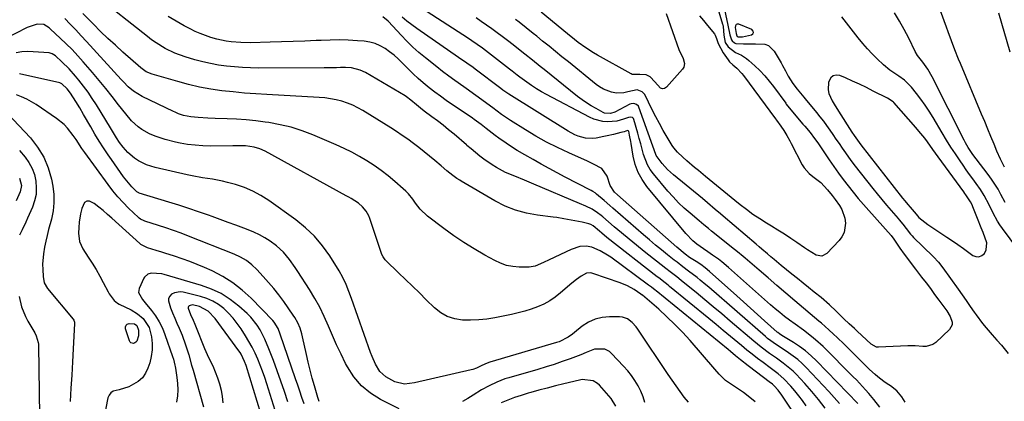
# Model space of a CAD drawing. Units: inches. Extents: x 1836073 to 1841400, y 436897 to 442248.
# Drawn here: x 1837950 to 1838400, y 438611 to 438786 of the extents above; entities that cross this region are included whole.
import ezdxf

# ---------------------------------------------------------------- set-up
doc = ezdxf.new("R2010")
doc.units = ezdxf.units.IN
doc.header["$MEASUREMENT"] = 0
for name, color, linetype in [('1', 7, 'Continuous'), ('7', 7, 'Continuous'), ('8', 7, 'Continuous')]:
    doc.layers.add(name, color=color, linetype=linetype)

msp = doc.modelspace()

# ---------------------------------------------------------------- linework, layer by layer
at = {"layer": '1', "color": 18}
for points in [[(1838280.7, 438777.76, 1994), (1838284.74, 438778.6, 1994), (1838285.42, 438779.16, 1994), (1838285.75, 438779.75, 1994), (1838285.53, 438780.4, 1994), (1838284.95, 438781.07, 1994), (1838279.05, 438783.51, 1994), (1838278.3, 438783.51, 1994), (1838277.73, 438783.31, 1994), (1838277.41, 438782.79, 1994), (1838277.28, 438782.05, 1994), (1838277.83, 438779.21, 1994), (1838278.09, 438778.23, 1994), (1838278.17, 438778.12, 1994), (1838278.65, 438777.77, 1994), (1838280.7, 438777.76, 1994)], [(1838319.82, 438753.51, 1994), (1838320.2, 438751.81, 1994), (1838321.68, 438748.49, 1994), (1838322.57, 438746.88, 1994), (1838324.49, 438743.72, 1994), (1838330.68, 438734.17, 1994), (1838331.66, 438732.67, 1994), (1838333.17, 438730.46, 1994), (1838334.77, 438728.31, 1994), (1838353.82, 438704.04, 1994), (1838354.79, 438702.83, 1994), (1838356.29, 438701.04, 1994), (1838357.29, 438699.85, 1994), (1838360.02, 438696.65, 1994), (1838361.31, 438695.15, 1994), (1838362.59, 438694.02, 1994), (1838365.31, 438691.97, 1994), (1838374.08, 438686.19, 1994), (1838376.62, 438684.49, 1994), (1838379.14, 438682.76, 1994), (1838381.63, 438680.99, 1994), (1838384.1, 438679.19, 1994), (1838385.92, 438677.84, 1994), (1838387.37, 438677.27, 1994), (1838388.75, 438677.15, 1994), (1838390.02, 438677.7, 1994), (1838391.22, 438678.69, 1994), (1838392, 438680.29, 1994), (1838392.34, 438683.63, 1994), (1838390.69, 438688.21, 1994), (1838389.8, 438690.35, 1994), (1838388.08, 438694.64, 1994), (1838385.98, 438700, 1994), (1838385.6, 438700.95, 1994), (1838384.95, 438702.33, 1994), (1838382.79, 438705.47, 1994), (1838382.3, 438706.14, 1994), (1838381.81, 438706.81, 1994), (1838370.14, 438722.87, 1994), (1838367.67, 438726.27, 1994), (1838365.2, 438729.68, 1994), (1838363.94, 438731.37, 1994), (1838361.32, 438734.65, 1994), (1838359.95, 438736.25, 1994), (1838349.81, 438747.68, 1994), (1838349.49, 438748, 1994), (1838346.87, 438749.76, 1994), (1838340.46, 438752.97, 1994), (1838337.3, 438754.52, 1994), (1838334.12, 438756.04, 1994), (1838330.92, 438757.5, 1994), (1838327.69, 438758.92, 1994), (1838325.14, 438760.02, 1994), (1838323.51, 438760.21, 1994), (1838322.1, 438759.94, 1994), (1838321.03, 438758.99, 1994), (1838320.05, 438757.02, 1994), (1838319.82, 438753.51, 1994)]]:
    msp.add_polyline3d(points, dxfattribs=at)
at = {"layer": '7', "color": 18}
for points in [[(1838318.41, 438608.03, 1988), (1838315.44, 438611.86, 1988), (1838312.32, 438615.57, 1988), (1838309.1, 438619.19, 1988), (1838305.13, 438623.47, 1988), (1838303.78, 438624.85, 1988), (1838302.36, 438626.16, 1988), (1838299.33, 438628.55, 1988), (1838296.17, 438630.79, 1988), (1838293, 438633.03, 1988), (1838289.14, 438635.88, 1988), (1838285.78, 438638.63, 1988), (1838275.07, 438647.79, 1988), (1838271.21, 438651.08, 1988), (1838267.33, 438654.34, 1988), (1838263.43, 438657.57, 1988), (1838259.51, 438660.79, 1988), (1838253.62, 438665.59, 1988), (1838252.63, 438666.39, 1988), (1838250.64, 438667.97, 1988), (1838247.61, 438670.3, 1988), (1838245.61, 438671.87, 1988), (1838235.72, 438679.66, 1988), (1838232.25, 438682.43, 1988), (1838228.82, 438685.22, 1988), (1838225.42, 438688.07, 1988), (1838222.04, 438690.94, 1988), (1838216.85, 438695.41, 1988), (1838216.07, 438696.05, 1988), (1838214.48, 438697.27, 1988), (1838211.94, 438698.89, 1988), (1838209.08, 438700.26, 1988), (1838206.18, 438701.53, 1988), (1838185.39, 438710.45, 1988), (1838181.05, 438712.25, 1988), (1838176.6, 438713.97, 1988), (1838172.35, 438715.77, 1988), (1838168.28, 438717.94, 1988), (1838166.31, 438719.17, 1988), (1838162.52, 438721.8, 1988), (1838160.69, 438723.21, 1988), (1838156.6, 438726.51, 1988), (1838156.06, 438726.96, 1988), (1838155.26, 438727.64, 1988), (1838154.73, 438728.09, 1988), (1838154.47, 438728.32, 1988), (1838148.83, 438733.19, 1988), (1838146.36, 438735.27, 1988), (1838143.85, 438737.31, 1988), (1838141.3, 438739.29, 1988), (1838138.71, 438741.23, 1988), (1838135.15, 438743.83, 1988), (1838133.52, 438745.07, 1988), (1838131.65, 438746.62, 1988), (1838129.14, 438748.82, 1988), (1838127.17, 438750.34, 1988), (1838126.46, 438750.78, 1988), (1838108.41, 438761.38, 1988), (1838105.96, 438762.55, 1988), (1838102, 438763.5, 1988), (1838099.28, 438763.71, 1988), (1838096.93, 438763.67, 1988), (1838095.07, 438763.62, 1988), (1838091.35, 438763.55, 1988), (1838089.49, 438763.54, 1988), (1838059.56, 438763.47, 1988), (1838055.88, 438763.53, 1988), (1838052.19, 438763.67, 1988), (1838048.52, 438763.95, 1988), (1838044.85, 438764.32, 1988), (1838041.2, 438764.85, 1988), (1838037.58, 438765.5, 1988), (1838034, 438766.34, 1988), (1838030.44, 438767.3, 1988), (1838025.92, 438768.65, 1988), (1838021.3, 438770.3, 1988), (1838016.87, 438772.44, 1988), (1838012.67, 438774.99, 1988), (1838010.66, 438776.4, 1988), (1838008.69, 438777.89, 1988), (1837985.17, 438796.67, 1988)], [(1838271.81, 438793.2, 1996), (1838274.05, 438783.05, 1996), (1838274.92, 438778.7, 1996), (1838275.63, 438776.35, 1996), (1838275.92, 438775.97, 1996), (1838277.05, 438775.03, 1996), (1838277.62, 438774.74, 1996), (1838281.18, 438774.51, 1996), (1838283, 438774.52, 1996), (1838286.64, 438774.57, 1996), (1838290.83, 438774.35, 1996), (1838292.53, 438773.74, 1996), (1838295.16, 438771.16, 1996), (1838298.31, 438765.78, 1996), (1838298.99, 438764.6, 1996), (1838300.29, 438762.2, 1996), (1838301.58, 438759.76, 1996), (1838303.71, 438756.41, 1996), (1838305.65, 438753.77, 1996), (1838308.71, 438750.17, 1996), (1838309.31, 438749.44, 1996), (1838314.52, 438743.13, 1996), (1838316.09, 438741.17, 1996), (1838317.63, 438739.19, 1996), (1838319.11, 438737.17, 1996), (1838320.56, 438735.12, 1996), (1838321.98, 438733.05, 1996), (1838323.4, 438730.97, 1996), (1838324.82, 438728.9, 1996), (1838326.23, 438726.82, 1996), (1838327.7, 438724.71, 1996), (1838329.17, 438722.65, 1996), (1838330.69, 438720.63, 1996), (1838332.23, 438718.62, 1996), (1838340.23, 438708.45, 1996), (1838342.27, 438705.89, 1996), (1838344.34, 438703.35, 1996), (1838346.44, 438700.84, 1996), (1838348.58, 438698.36, 1996), (1838351.76, 438694.7, 1996), (1838352.31, 438694.06, 1996), (1838353.93, 438692.08, 1996), (1838355.5, 438690.06, 1996), (1838357.49, 438687.54, 1996), (1838358.18, 438686.79, 1996), (1838358.88, 438686.06, 1996), (1838363.16, 438681.83, 1996), (1838364.36, 438680.66, 1996), (1838366.75, 438678.33, 1996), (1838367.96, 438677.17, 1996), (1838370.25, 438674.76, 1996), (1838372.3, 438672.13, 1996), (1838379.17, 438662.41, 1996), (1838381.03, 438659.76, 1996), (1838382.89, 438657.12, 1996), (1838384.74, 438654.47, 1996), (1838386.6, 438651.82, 1996), (1838387.46, 438650.58, 1996), (1838390.41, 438646.61, 1996), (1838391.97, 438644.69, 1996), (1838394.72, 438641.51, 1996), (1838396.86, 438639.11, 1996), (1838399.01, 438636.72, 1996), (1838402.06, 438633, 1996)], [(1838309.76, 438609.09, 1986), (1838308.1, 438611.4, 1986), (1838306.39, 438613.67, 1986), (1838304.58, 438615.87, 1986), (1838302.7, 438618.02, 1986), (1838299.63, 438621.35, 1986), (1838297, 438623.65, 1986), (1838293.25, 438626.46, 1986), (1838290.1, 438628.8, 1986), (1838287.6, 438630.69, 1986), (1838285.12, 438632.6, 1986), (1838282.68, 438634.56, 1986), (1838280.26, 438636.55, 1986), (1838278.49, 438638.03, 1986), (1838275.2, 438640.78, 1986), (1838271.9, 438643.51, 1986), (1838268.6, 438646.24, 1986), (1838265.28, 438648.96, 1986), (1838247.37, 438663.58, 1986), (1838246.67, 438664.15, 1986), (1838245.26, 438665.28, 1986), (1838242.42, 438667.5, 1986), (1838241.71, 438668.06, 1986), (1838218.68, 438686.07, 1986), (1838216.39, 438687.91, 1986), (1838215.26, 438688.84, 1986), (1838212.37, 438691.28, 1986), (1838211.33, 438691.97, 1986), (1838210.46, 438692.31, 1986), (1838207.38, 438692.98, 1986), (1838204.07, 438693.66, 1986), (1838202.41, 438693.97, 1986), (1838199.09, 438694.57, 1986), (1838195.75, 438695.07, 1986), (1838194.08, 438695.29, 1986), (1838187.01, 438696.15, 1986), (1838181.9, 438697.09, 1986), (1838176.93, 438698.44, 1986), (1838172.16, 438700.38, 1986), (1838167.53, 438702.73, 1986), (1838152.09, 438711.78, 1986), (1838151.44, 438712.17, 1986), (1838150.18, 438713.02, 1986), (1838148.35, 438714.38, 1986), (1838145.62, 438716.5, 1986), (1838142.96, 438718.7, 1986), (1838140, 438721.25, 1986), (1838137.63, 438723.24, 1986), (1838135.23, 438725.21, 1986), (1838132.79, 438727.12, 1986), (1838130.32, 438729, 1986), (1838127.73, 438730.89, 1986), (1838125.17, 438732.69, 1986), (1838122.56, 438734.42, 1986), (1838119.92, 438736.11, 1986), (1838107.21, 438744.03, 1986), (1838104.91, 438745.33, 1986), (1838102.55, 438746.49, 1986), (1838100.11, 438747.45, 1986), (1838097.6, 438748.28, 1986), (1838095.04, 438748.91, 1986), (1838092.45, 438749.43, 1986), (1838089.84, 438749.78, 1986), (1838087.21, 438750.01, 1986), (1838063.35, 438751.3, 1986), (1838058.19, 438751.63, 1986), (1838053.04, 438752.03, 1986), (1838047.9, 438752.53, 1986), (1838042.76, 438753.1, 1986), (1838037.65, 438753.85, 1986), (1838032.57, 438754.77, 1986), (1838027.55, 438755.93, 1986), (1838022.56, 438757.25, 1986), (1838010.95, 438760.64, 1986), (1838008.17, 438761.8, 1986), (1838006.3, 438763.06, 1986), (1838005.72, 438763.54, 1986), (1837997.54, 438770.76, 1986), (1837994.09, 438773.87, 1986), (1837990.69, 438777.02, 1986), (1837987.34, 438780.23, 1986), (1837984.04, 438783.5, 1986), (1837979.16, 438788.41, 1986)], [(1838355.05, 438610.77, 1996), (1838353.44, 438613.15, 1996), (1838351.15, 438615.89, 1996), (1838348.34, 438618.11, 1996), (1838346.74, 438619.16, 1996), (1838345.32, 438620.14, 1996), (1838342.57, 438622.22, 1996), (1838341.24, 438623.32, 1996), (1838338.68, 438625.63, 1996), (1838337.44, 438626.83, 1996), (1838328.67, 438635.69, 1996), (1838327.1, 438637.25, 1996), (1838323.91, 438640.34, 1996), (1838322.29, 438641.86, 1996), (1838320.15, 438643.85, 1996), (1838316.73, 438646.83, 1996), (1838316.15, 438647.32, 1996), (1838315.57, 438647.81, 1996), (1838304.64, 438657.01, 1996), (1838300.52, 438660.49, 1996), (1838296.42, 438663.98, 1996), (1838292.34, 438667.5, 1996), (1838288.27, 438671.03, 1996), (1838281.86, 438676.61, 1996), (1838281, 438677.35, 1996), (1838278.36, 438679.5, 1996), (1838275.68, 438681.6, 1996), (1838274.79, 438682.31, 1996), (1838266.51, 438688.88, 1996), (1838265.08, 438690.04, 1996), (1838262.97, 438691.81, 1996), (1838260.87, 438693.59, 1996), (1838256.75, 438697.05, 1996), (1838254.05, 438699.43, 1996), (1838251.45, 438701.91, 1996), (1838248.98, 438704.52, 1996), (1838246.6, 438707.23, 1996), (1838240.02, 438715.12, 1996), (1838238.55, 438717.14, 1996), (1838237.27, 438719.26, 1996), (1838235.47, 438723.9, 1996), (1838234.8, 438726.35, 1996), (1838234.14, 438728.79, 1996), (1838233.46, 438731.23, 1996), (1838232.78, 438733.67, 1996), (1838231, 438739.99, 1996), (1838230.85, 438740.33, 1996), (1838230.36, 438740.83, 1996), (1838229.66, 438741.06, 1996), (1838228.54, 438740.93, 1996), (1838226.31, 438740.03, 1996), (1838223.28, 438739.15, 1996), (1838218.96, 438738.89, 1996), (1838216.81, 438739.06, 1996), (1838212.69, 438740.11, 1996), (1838210.72, 438740.97, 1996), (1838191.15, 438751.3, 1996), (1838188.81, 438752.61, 1996), (1838186.5, 438753.98, 1996), (1838184.27, 438755.46, 1996), (1838182.07, 438757, 1996), (1838178.96, 438759.29, 1996), (1838177.75, 438760.21, 1996), (1838175.38, 438762.08, 1996), (1838174.78, 438762.55, 1996), (1838174.19, 438763.01, 1996), (1838161.81, 438772.53, 1996), (1838159.45, 438774.28, 1996), (1838157.04, 438775.95, 1996), (1838155.41, 438777.03, 1996), (1838133.98, 438790.89, 1996)], [(1838269.8, 438789.15, 1998), (1838271.6, 438783.56, 1998), (1838271.7, 438783.18, 1998), (1838271.84, 438782.41, 1998), (1838272.08, 438778.51, 1998), (1838272.8, 438775.2, 1998), (1838274.18, 438773.13, 1998), (1838277.46, 438770.62, 1998), (1838280.18, 438769.32, 1998), (1838282.52, 438767.84, 1998), (1838283.6, 438766.96, 1998), (1838286.3, 438764.52, 1998), (1838288.62, 438762.29, 1998), (1838290.84, 438759.97, 1998), (1838292.91, 438757.52, 1998), (1838294.88, 438754.97, 1998), (1838300.41, 438747.38, 1998), (1838300.7, 438746.99, 1998), (1838301.28, 438746.21, 1998), (1838302.18, 438745.07, 1998), (1838302.8, 438744.32, 1998), (1838308.31, 438737.87, 1998), (1838309.13, 438736.9, 1998), (1838311.56, 438733.98, 1998), (1838313.63, 438731.33, 1998), (1838315.07, 438729.27, 1998), (1838316.01, 438727.88, 1998), (1838320.35, 438721.43, 1998), (1838322.43, 438718.41, 1998), (1838324.55, 438715.42, 1998), (1838326.74, 438712.47, 1998), (1838328.97, 438709.56, 1998), (1838331.26, 438706.7, 1998), (1838333.59, 438703.86, 1998), (1838335.97, 438701.07, 1998), (1838338.38, 438698.31, 1998), (1838348.58, 438686.84, 1998), (1838349.82, 438685.23, 1998), (1838352.55, 438681.14, 1998), (1838354.57, 438678.32, 1998), (1838356.02, 438676.42, 1998), (1838357.29, 438674.79, 1998), (1838359.8, 438671.53, 1998), (1838362.55, 438667.92, 1998), (1838364.54, 438665.29, 1998), (1838366.52, 438662.65, 1998), (1838368.49, 438660, 1998), (1838370.45, 438657.35, 1998), (1838373.15, 438653.66, 1998), (1838374, 438652.44, 1998), (1838375.53, 438649.9, 1998), (1838376.54, 438647.31, 1998), (1838376.55, 438646.09, 1998), (1838375.33, 438643.89, 1998), (1838368.98, 438638.05, 1998), (1838367.64, 438637.11, 1998), (1838364.66, 438636.16, 1998), (1838363.03, 438636.14, 1998), (1838359.6, 438636.42, 1998), (1838356.17, 438636.42, 1998), (1838342.8, 438635.84, 1998), (1838342.33, 438635.85, 1998), (1838341.87, 438635.92, 1998), (1838339.43, 438637.3, 1998), (1838333.02, 438643.23, 1998), (1838331.82, 438644.35, 1998), (1838329.42, 438646.6, 1998), (1838327.05, 438648.88, 1998), (1838324.69, 438651.17, 1998), (1838323.5, 438652.31, 1998), (1838320.45, 438655.21, 1998), (1838316.68, 438658.5, 1998), (1838313.5, 438661.04, 1998), (1838310.91, 438663.07, 1998), (1838308.34, 438665.12, 1998), (1838305.78, 438667.19, 1998), (1838303.23, 438669.26, 1998), (1838298.4, 438673.22, 1998), (1838295.21, 438675.87, 1998), (1838293.63, 438677.2, 1998), (1838292.06, 438678.55, 1998), (1838289.57, 438680.7, 1998), (1838288.26, 438681.8, 1998), (1838286.96, 438682.9, 1998), (1838271.77, 438695.81, 1998), (1838270.6, 438696.81, 1998), (1838268.25, 438698.8, 1998), (1838264.73, 438701.79, 1998), (1838262.36, 438703.76, 1998), (1838249.14, 438714.69, 1998), (1838247.75, 438715.9, 1998), (1838246.41, 438717.15, 1998), (1838243.92, 438719.85, 1998), (1838241.28, 438723.54, 1998), (1838240.32, 438726.07, 1998), (1838239.71, 438727.77, 1998), (1838233.37, 438745.51, 1998), (1838233.08, 438746.05, 1998), (1838232.23, 438746.87, 1998), (1838231.05, 438747.24, 1998), (1838229.84, 438747.14, 1998), (1838229.25, 438746.92, 1998), (1838222.33, 438743.35, 1998), (1838220.32, 438742.67, 1998), (1838217.58, 438742.85, 1998), (1838216.94, 438743.14, 1998), (1838213.75, 438744.9, 1998), (1838211.56, 438746.18, 1998), (1838209.42, 438747.53, 1998), (1838207.35, 438748.99, 1998), (1838205.34, 438750.52, 1998), (1838190.02, 438762.76, 1998), (1838188.24, 438764.18, 1998), (1838184.7, 438767.03, 1998), (1838181.17, 438769.89, 1998), (1838177.6, 438772.7, 1998), (1838175.81, 438774.1, 1998), (1838173.24, 438776.07, 1998), (1838170.89, 438777.85, 1998), (1838168.53, 438779.61, 1998), (1838166.14, 438781.34, 1998), (1838163.74, 438783.06, 1998), (1838161.32, 438784.75, 1998), (1838158.91, 438786.45, 1998)], [(1838245.74, 438788.36, 2002), (1838251.57, 438772.02, 2002), (1838253.55, 438767.89, 2002), (1838254.16, 438765.61, 2002), (1838253.8, 438763.84, 2002), (1838253.29, 438763.03, 2002), (1838246, 438754.72, 2002), (1838245.07, 438754.15, 2002), (1838244.16, 438753.93, 2002), (1838243.26, 438754.23, 2002), (1838240.63, 438757.17, 2002), (1838238.47, 438759.51, 2002), (1838236.67, 438760.34, 2002), (1838233.82, 438760.55, 2002), (1838230.26, 438760.58, 2002), (1838229.79, 438760.78, 2002), (1838214.35, 438769.33, 2002), (1838212.53, 438770.38, 2002), (1838209.01, 438772.66, 2002), (1838205.63, 438775.17, 2002), (1838203.97, 438776.46, 2002), (1838200.69, 438779.1, 2002), (1838188.6, 438789.05, 2002)], [(1838400.75, 438702.06, 1998), (1838398.8, 438705.73, 1998), (1838397.46, 438708.09, 1998), (1838396.05, 438710.41, 1998), (1838394.52, 438712.66, 1998), (1838392.91, 438714.86, 1998), (1838387.46, 438721.95, 1998), (1838385.96, 438723.98, 1998), (1838383.84, 438727.13, 1998), (1838382.57, 438729.32, 1998), (1838381.98, 438730.44, 1998), (1838367.39, 438759.47, 1998), (1838365.38, 438762.89, 1998), (1838363.03, 438766.1, 1998), (1838360.62, 438769.28, 1998), (1838359.64, 438771.02, 1998), (1838356.64, 438777.15, 1998), (1838354.61, 438781.06, 1998), (1838352.46, 438784.91, 1998), (1838350.15, 438788.66, 1998)], [(1838403.04, 438770.79, 2002), (1838397.76, 438788.54, 2002)], [(1838286.51, 438610.94, 1982), (1838283.28, 438613.44, 1982), (1838281.08, 438615.07, 1982), (1838278.85, 438616.63, 1982), (1838276.58, 438618.16, 1982), (1838272.89, 438620.64, 1982), (1838270.01, 438623.51, 1982), (1838268, 438625.85, 1982), (1838256.72, 438638.88, 1982), (1838253.32, 438642.64, 1982), (1838249.82, 438646.29, 1982), (1838246.15, 438649.79, 1982), (1838242.38, 438653.18, 1982), (1838234.95, 438659.58, 1982), (1838234.82, 438659.69, 1982), (1838234.28, 438660.12, 1982), (1838231.17, 438662.15, 1982), (1838228.09, 438663.87, 1982), (1838224.83, 438665.21, 1982), (1838212.25, 438669.53, 1982), (1838211.29, 438669.77, 1982), (1838209.35, 438669.66, 1982), (1838207.01, 438668.33, 1982), (1838204.78, 438666.8, 1982), (1838202.67, 438665.1, 1982), (1838197.54, 438660.64, 1982), (1838195.1, 438658.74, 1982), (1838192.56, 438657.02, 1982), (1838189.85, 438655.57, 1982), (1838187.04, 438654.31, 1982), (1838184.11, 438653.26, 1982), (1838181.16, 438652.31, 1982), (1838178.16, 438651.52, 1982), (1838175.13, 438650.84, 1982), (1838167.5, 438649.31, 1982), (1838163.82, 438648.71, 1982), (1838160.13, 438648.3, 1982), (1838156.42, 438648.17, 1982), (1838152.7, 438648.21, 1982), (1838149.14, 438648.79, 1982), (1838145.78, 438649.84, 1982), (1838142.74, 438651.6, 1982), (1838139.9, 438653.83, 1982), (1838136.16, 438657.52, 1982), (1838132.99, 438660.63, 1982), (1838129.82, 438663.73, 1982), (1838126.64, 438666.83, 1982), (1838123.45, 438669.91, 1982), (1838117.66, 438675.49, 1982), (1838117.37, 438675.79, 1982), (1838116.4, 438677.15, 1982), (1838115.9, 438678.29, 1982), (1838110.38, 438694.69, 1982), (1838109.91, 438695.86, 1982), (1838108.69, 438698.05, 1982), (1838107.08, 438699.99, 1982), (1838105.19, 438701.64, 1982), (1838101.87, 438703.76, 1982), (1838100.74, 438704.41, 1982), (1838099.6, 438705.05, 1982), (1838062.51, 438725.46, 1982), (1838060.04, 438726.58, 1982), (1838057.44, 438727.33, 1982), (1838053.6, 438727.83, 1982), (1838048.96, 438727.84, 1982), (1838047.79, 438727.83, 1982), (1838037.49, 438727.82, 1982), (1838034.01, 438727.92, 1982), (1838030.55, 438728.15, 1982), (1838027.1, 438728.59, 1982), (1838023.67, 438729.17, 1982), (1838021.61, 438729.58, 1982), (1838016.88, 438730.73, 1982), (1838012.27, 438732.28, 1982), (1838009.68, 438733.38, 1982), (1838006.17, 438735.42, 1982), (1838004.52, 438736.63, 1982), (1838001.5, 438739.38, 1982), (1837998.82, 438742.46, 1982), (1837995.55, 438746.69, 1982), (1837992.63, 438750.41, 1982), (1837989.68, 438754.1, 1982), (1837986.67, 438757.74, 1982), (1837983.62, 438761.36, 1982), (1837979.42, 438766.26, 1982), (1837976.9, 438769.1, 1982), (1837974.31, 438771.88, 1982), (1837971.63, 438774.57, 1982), (1837968.88, 438777.19, 1982), (1837964.4, 438781.32, 1982), (1837963.83, 438781.82, 1982), (1837961.31, 438783.41, 1982), (1837958.3, 438783.47, 1982), (1837953.8, 438781.98, 1982), (1837943.12, 438776.48, 1982)], [(1838318.7, 438583.93, 1984), (1838298.64, 438613.97, 1984), (1838297.02, 438616.14, 1984), (1838295.21, 438618.14, 1984), (1838294.35, 438618.88, 1984), (1838293.75, 438619.35, 1984), (1838293.45, 438619.58, 1984), (1838283.3, 438627.38, 1984), (1838279.82, 438630.12, 1984), (1838277.52, 438631.97, 1984), (1838275.24, 438633.84, 1984), (1838274.09, 438634.77, 1984), (1838241.16, 438661.59, 1984), (1838240.74, 438661.92, 1984), (1838239.06, 438663.26, 1984), (1838237.78, 438664.22, 1984), (1838220.45, 438676.93, 1984), (1838218.91, 438677.99, 1984), (1838215.69, 438679.89, 1984), (1838211.88, 438681.6, 1984), (1838209.19, 438682.05, 1984), (1838206.41, 438681.81, 1984), (1838202.41, 438680.54, 1984), (1838192.33, 438675.83, 1984), (1838189.75, 438674.63, 1984), (1838185.85, 438672.95, 1984), (1838183.13, 438672.39, 1984), (1838178.64, 438672.4, 1984), (1838175.72, 438672.69, 1984), (1838172.88, 438673.24, 1984), (1838170.15, 438674.19, 1984), (1838167.49, 438675.41, 1984), (1838162.9, 438677.95, 1984), (1838158.06, 438680.75, 1984), (1838153.31, 438683.68, 1984), (1838148.7, 438686.82, 1984), (1838144.17, 438690.09, 1984), (1838136.74, 438695.69, 1984), (1838133.41, 438698.93, 1984), (1838131.28, 438701.73, 1984), (1838130.05, 438703.46, 1984), (1838128, 438706.02, 1984), (1838126.85, 438707.19, 1984), (1838125.65, 438708.3, 1984), (1838121.74, 438711.64, 1984), (1838118.68, 438714.15, 1984), (1838115.54, 438716.57, 1984), (1838112.31, 438718.85, 1984), (1838109, 438721.05, 1984), (1838105.6, 438723.08, 1984), (1838102.15, 438725.01, 1984), (1838098.6, 438726.76, 1984), (1838094.99, 438728.4, 1984), (1838084.26, 438732.96, 1984), (1838079.39, 438734.81, 1984), (1838074.44, 438736.39, 1984), (1838069.39, 438737.58, 1984), (1838064.26, 438738.51, 1984), (1838062.6, 438738.74, 1984), (1838058.24, 438739.28, 1984), (1838053.87, 438739.73, 1984), (1838049.49, 438740.04, 1984), (1838045.1, 438740.27, 1984), (1838039.67, 438740.46, 1984), (1838036.31, 438740.59, 1984), (1838031.86, 438740.79, 1984), (1838028.49, 438741.14, 1984), (1838025.17, 438741.84, 1984), (1838022.89, 438742.61, 1984), (1838021.4, 438743.23, 1984), (1838020.67, 438743.56, 1984), (1838006.26, 438750.41, 1984), (1838002.31, 438752.87, 1984), (1837999.96, 438754.94, 1984), (1837997.74, 438757.15, 1984), (1837996.67, 438758.29, 1984), (1837980.83, 438775.62, 1984), (1837978.39, 438778.27, 1984), (1837975.93, 438780.91, 1984), (1837973.45, 438783.53, 1984), (1837970.95, 438786.13, 1984)], [(1838333.39, 438610.08, 1992), (1838314.5, 438629.57, 1992), (1838312.05, 438631.91, 1992), (1838309.49, 438634.12, 1992), (1838306.77, 438636.13, 1992), (1838303.94, 438638.01, 1992), (1838298.68, 438641.22, 1992), (1838297.56, 438641.91, 1992), (1838296.76, 438642.49, 1992), (1838296.51, 438642.7, 1992), (1838290.68, 438647.96, 1992), (1838287.51, 438650.81, 1992), (1838284.35, 438653.66, 1992), (1838281.19, 438656.51, 1992), (1838278.02, 438659.36, 1992), (1838265.62, 438670.51, 1992), (1838263.67, 438672.13, 1992), (1838261.6, 438673.59, 1992), (1838259.46, 438674.97, 1992), (1838256.42, 438676.91, 1992), (1838254.48, 438678.38, 1992), (1838250.72, 438681.51, 1992), (1838223.49, 438705.44, 1992), (1838222.18, 438706.75, 1992), (1838220.18, 438709.83, 1992), (1838218.79, 438714.11, 1992), (1838216.46, 438717.51, 1992), (1838212.57, 438719.58, 1992), (1838209.85, 438720.82, 1992), (1838201.24, 438724.67, 1992), (1838196.16, 438727.07, 1992), (1838191.15, 438729.62, 1992), (1838186.25, 438732.37, 1992), (1838181.43, 438735.27, 1992), (1838174.72, 438739.51, 1992), (1838173.33, 438740.41, 1992), (1838170.57, 438742.27, 1992), (1838166.54, 438745.21, 1992), (1838163.88, 438747.2, 1992), (1838159.95, 438750.14, 1992), (1838157.74, 438751.75, 1992), (1838155.5, 438753.34, 1992), (1838153.25, 438754.9, 1992), (1838149.22, 438757.71, 1992), (1838146.41, 438759.74, 1992), (1838143.65, 438761.83, 1992), (1838140.91, 438763.96, 1992), (1838135.73, 438768.08, 1992), (1838132.81, 438770.52, 1992), (1838129.97, 438773.06, 1992), (1838127.26, 438775.73, 1992), (1838124.64, 438778.49, 1992), (1838120.94, 438782.58, 1992), (1838118.73, 438784.86, 1992), (1838116.35, 438786.94, 1992)], [(1838343.4, 438608.4, 1994), (1838340.72, 438611.9, 1994), (1838338.42, 438614.69, 1994), (1838336.91, 438616.41, 1994), (1838335.54, 438617.93, 1994), (1838332.73, 438620.91, 1994), (1838331.29, 438622.37, 1994), (1838317.48, 438636.09, 1994), (1838314.04, 438639.26, 1994), (1838312.23, 438640.75, 1994), (1838308.49, 438643.57, 1994), (1838304.71, 438646.35, 1994), (1838302.12, 438648.25, 1994), (1838299.91, 438649.93, 1994), (1838297.73, 438651.64, 1994), (1838295.59, 438653.42, 1994), (1838293.49, 438655.24, 1994), (1838274.3, 438672.35, 1994), (1838271.29, 438674.85, 1994), (1838269.73, 438676.03, 1994), (1838267, 438677.94, 1994), (1838264.9, 438679.37, 1994), (1838262.8, 438680.81, 1994), (1838259.81, 438683.01, 1994), (1838258.02, 438684.53, 1994), (1838254.74, 438687.86, 1994), (1838237.02, 438709.28, 1994), (1838234.8, 438712.45, 1994), (1838232.95, 438715.78, 1994), (1838231.65, 438719.37, 1994), (1838230.72, 438723.12, 1994), (1838229.75, 438728.93, 1994), (1838229.58, 438729.91, 1994), (1838229.04, 438732.83, 1994), (1838228.66, 438734.62, 1994), (1838228.5, 438734.79, 1994), (1838228.14, 438734.88, 1994), (1838226.6, 438734.38, 1994), (1838225.03, 438733.94, 1994), (1838221.73, 438733.13, 1994), (1838218.81, 438732.47, 1994), (1838217.35, 438732.16, 1994), (1838213.84, 438731.43, 1994), (1838212.17, 438731.21, 1994), (1838208.86, 438731.36, 1994), (1838205.61, 438732.29, 1994), (1838204.04, 438732.93, 1994), (1838201.04, 438734.54, 1994), (1838173.83, 438751.53, 1994), (1838173.36, 438751.83, 1994), (1838172.45, 438752.44, 1994), (1838171.1, 438753.39, 1994), (1838170.22, 438754.05, 1994), (1838158.54, 438762.97, 1994), (1838157.61, 438763.67, 1994), (1838154.77, 438765.71, 1994), (1838150.93, 438768.36, 1994), (1838131.83, 438781.51, 1994), (1838129.54, 438783.16, 1994), (1838127.33, 438784.91, 1994), (1838125.14, 438786.69, 1994)], [(1838413.08, 438671.81, 1996), (1838399.51, 438690.07, 1996), (1838398.31, 438691.78, 1996), (1838397.18, 438693.52, 1996), (1838395.2, 438697.18, 1996), (1838393.37, 438700.93, 1996), (1838391.18, 438705.21, 1996), (1838389.49, 438707.93, 1996), (1838387.43, 438710.75, 1996), (1838385.91, 438712.8, 1996), (1838384.41, 438714.86, 1996), (1838382.94, 438716.94, 1996), (1838381.48, 438719.03, 1996), (1838380.1, 438721.05, 1996), (1838377.99, 438724.18, 1996), (1838375.93, 438727.35, 1996), (1838373.93, 438730.55, 1996), (1838371.98, 438733.78, 1996), (1838367.77, 438740.9, 1996), (1838366.01, 438743.74, 1996), (1838364.17, 438746.52, 1996), (1838362.22, 438749.22, 1996), (1838360.19, 438751.87, 1996), (1838357.88, 438754.75, 1996), (1838354.74, 438757.89, 1996), (1838352.13, 438759.78, 1996), (1838347.96, 438762.53, 1996), (1838345.09, 438764.91, 1996), (1838342.24, 438767.66, 1996), (1838339.97, 438769.96, 1996), (1838337.76, 438772.31, 1996), (1838335.65, 438774.74, 1996), (1838333.6, 438777.24, 1996), (1838326.05, 438786.81, 1996)], [(1838123.7, 438607.69, 1978), (1838115.31, 438611.9, 1978), (1838110.69, 438614.8, 1978), (1838106.54, 438618.17, 1978), (1838103.1, 438622.26, 1978), (1838100.13, 438626.83, 1978), (1838099.32, 438628.38, 1978), (1838097.19, 438632.6, 1978), (1838095.16, 438636.85, 1978), (1838093.24, 438641.16, 1978), (1838091.42, 438645.51, 1978), (1838089.53, 438649.83, 1978), (1838087.49, 438654.07, 1978), (1838085.22, 438658.18, 1978), (1838082.78, 438662.22, 1978), (1838077.46, 438670.48, 1978), (1838076.24, 438672.32, 1978), (1838073.67, 438675.9, 1978), (1838070.87, 438679.3, 1978), (1838067.65, 438682.26, 1978), (1838064.8, 438684.28, 1978), (1838062.38, 438685.78, 1978), (1838059.9, 438687.17, 1978), (1838057.34, 438688.39, 1978), (1838054.71, 438689.49, 1978), (1838052.82, 438690.21, 1978), (1838049.2, 438691.57, 1978), (1838045.57, 438692.92, 1978), (1838041.94, 438694.26, 1978), (1838038.3, 438695.57, 1978), (1838036.62, 438696.18, 1978), (1838032.13, 438697.76, 1978), (1838027.62, 438699.29, 1978), (1838023.08, 438700.76, 1978), (1838018.54, 438702.18, 1978), (1838004.95, 438706.31, 1978), (1838004.81, 438706.36, 1978), (1838003.94, 438706.86, 1978), (1838001.61, 438709.16, 1978), (1838000.04, 438710.94, 1978), (1837997.84, 438713.8, 1978), (1837995.01, 438717.66, 1978), (1837992.27, 438721.6, 1978), (1837990.77, 438723.83, 1978), (1837988.72, 438726.95, 1978), (1837986.71, 438730.1, 1978), (1837984.76, 438733.3, 1978), (1837982.86, 438736.52, 1978), (1837979.53, 438742.28, 1978), (1837977.81, 438745.23, 1978), (1837976.06, 438748.16, 1978), (1837973.59, 438751.91, 1978), (1837971.97, 438753.89, 1978), (1837969.65, 438756.18, 1978), (1837968.66, 438756.74, 1978), (1837950.3, 438760.88, 1978)], [(1838087.15, 438611.01, 1976), (1838086.87, 438611.93, 1976), (1838086.59, 438612.86, 1976), (1838085.05, 438618.15, 1976), (1838084.05, 438621.74, 1976), (1838083.1, 438625.34, 1976), (1838082.23, 438628.96, 1976), (1838081.4, 438632.58, 1976), (1838079.66, 438640.64, 1976), (1838079.33, 438641.95, 1976), (1838078.51, 438644.53, 1976), (1838077.44, 438647.03, 1976), (1838076.12, 438649.39, 1976), (1838075.38, 438650.52, 1976), (1838070.99, 438656.74, 1976), (1838068.79, 438659.72, 1976), (1838066.52, 438662.65, 1976), (1838064.13, 438665.48, 1976), (1838061.67, 438668.24, 1976), (1838058.78, 438671.36, 1976), (1838056.5, 438673.54, 1976), (1838053.98, 438675.43, 1976), (1838051.26, 438677.03, 1976), (1838048.39, 438678.35, 1976), (1838027.51, 438686.62, 1976), (1838024.1, 438687.93, 1976), (1838020.66, 438689.2, 1976), (1838017.2, 438690.39, 1976), (1838013.73, 438691.53, 1976), (1838007.57, 438693.48, 1976), (1838007.16, 438693.62, 1976), (1838005.6, 438694.33, 1976), (1838004.9, 438694.82, 1976), (1838004.58, 438695.11, 1976), (1838000.07, 438699.48, 1976), (1837997.57, 438702.02, 1976), (1837995.17, 438704.65, 1976), (1837992.91, 438707.4, 1976), (1837990.75, 438710.23, 1976), (1837980.19, 438724.8, 1976), (1837978.82, 438726.76, 1976), (1837976.22, 438730.75, 1976), (1837974.83, 438732.69, 1976), (1837972.16, 438736.03, 1976), (1837970.65, 438737.62, 1976), (1837967.22, 438740.39, 1976), (1837957.89, 438746.75, 1976), (1837955.75, 438748.08, 1976), (1837953.54, 438749.28, 1976), (1837951.23, 438750.29, 1976), (1837948.87, 438751.16, 1976)], [(1837944.81, 438742.69, 1976), (1837955.23, 438731.52, 1976), (1837958.55, 438727.28, 1976), (1837961.34, 438722.77, 1976), (1837963.34, 438717.86, 1976), (1837964.81, 438712.68, 1976), (1837965.43, 438709.48, 1976), (1837965.89, 438705.69, 1976), (1837966.01, 438701.91, 1976), (1837965.61, 438698.16, 1976), (1837964.87, 438694.41, 1976), (1837963.58, 438689.59, 1976), (1837962.92, 438686.93, 1976), (1837962.3, 438684.26, 1976), (1837961.71, 438681.58, 1976), (1837961.17, 438678.55, 1976), (1837960.81, 438673.82, 1976), (1837960.85, 438671.44, 1976), (1837961.04, 438668.14, 1976), (1837961.6, 438665.26, 1976), (1837963.01, 438662.72, 1976), (1837974.77, 438648.62, 1976), (1837975.06, 438648.2, 1976), (1837975.39, 438647.23, 1976), (1837975.41, 438646.71, 1976), (1837974.76, 438635.17, 1976), (1837974.43, 438629.14, 1976), (1837974.1, 438623.11, 1976), (1837973.77, 438617.08, 1976), (1837973.45, 438611.04, 1976)], [(1837950.2, 438725.79, 1978), (1837952.81, 438722.7, 1978), (1837954.57, 438720.21, 1978), (1837956.03, 438717.58, 1978), (1837957.04, 438714.74, 1978), (1837957.75, 438711.77, 1978), (1837957.94, 438708.73, 1978), (1837957.8, 438705.73, 1978), (1837957.15, 438702.8, 1978), (1837956.17, 438699.91, 1978), (1837953.92, 438694.79, 1978), (1837953.13, 438693.01, 1978), (1837951.48, 438689.48, 1978), (1837950.33, 438687.12, 1978)], [(1838080.31, 438610.01, 1974), (1838079.35, 438612.86, 1974), (1838078.39, 438615.71, 1974), (1838077.42, 438618.55, 1974), (1838076.45, 438621.4, 1974), (1838069.38, 438641.86, 1974), (1838068.4, 438644.33, 1974), (1838066.6, 438647.33, 1974), (1838066.02, 438647.99, 1974), (1838056.11, 438658.2, 1974), (1838052.06, 438661.93, 1974), (1838047.77, 438665.31, 1974), (1838043.13, 438668.19, 1974), (1838038.24, 438670.73, 1974), (1838034.83, 438672.26, 1974), (1838031.45, 438673.71, 1974), (1838028.03, 438675.07, 1974), (1838024.57, 438676.3, 1974), (1838021.07, 438677.45, 1974), (1838016.62, 438678.82, 1974), (1838015.32, 438679.22, 1974), (1838012.72, 438680, 1974), (1838008.83, 438681.2, 1974), (1838006.3, 438682.44, 1974), (1838005.73, 438682.86, 1974), (1838005.19, 438683.31, 1974), (1837992.4, 438694.85, 1974), (1837990.45, 438696.57, 1974), (1837988.47, 438698.27, 1974), (1837986.45, 438699.92, 1974), (1837984.41, 438701.54, 1974), (1837982.18, 438702.67, 1974), (1837980.97, 438702.66, 1974), (1837979.99, 438701.95, 1974), (1837978.72, 438699.25, 1974), (1837978.11, 438696.8, 1974), (1837977.52, 438693.06, 1974), (1837977.3, 438690.55, 1974), (1837977.2, 438687.94, 1974), (1837977.67, 438684.23, 1974), (1837979.23, 438680.83, 1974), (1837981.7, 438677.08, 1974), (1837983.52, 438674.23, 1974), (1837985.27, 438671.34, 1974), (1837986.93, 438668.39, 1974), (1837988.53, 438665.41, 1974), (1837990.74, 438661.1, 1974), (1837991.21, 438660.26, 1974), (1837993.49, 438657.21, 1974), (1837994.97, 438656.04, 1974), (1837995.79, 438655.57, 1974), (1838001.23, 438652.88, 1974), (1838004.19, 438651.13, 1974), (1838006.85, 438648.95, 1974), (1838009.55, 438644.78, 1974), (1838010.53, 438640.54, 1974), (1838010.87, 438637.54, 1974), (1838010.9, 438634.57, 1974), (1838010.48, 438631.62, 1974), (1838009.75, 438628.7, 1974), (1838008.96, 438626.33, 1974), (1838007.83, 438623.98, 1974), (1838006.4, 438621.89, 1974), (1838004.51, 438620.21, 1974), (1838000.19, 438617.77, 1974), (1837995.84, 438616.34, 1974), (1837993.02, 438615.67, 1974), (1837991.94, 438615, 1974), (1837991.18, 438613.98, 1974), (1837990.65, 438612.72, 1974), (1837988.93, 438604.08, 1974)], [(1838072.95, 438610.81, 1972), (1838071.37, 438615.56, 1972), (1838069.74, 438620.3, 1972), (1838068.05, 438625.01, 1972), (1838066.31, 438629.71, 1972), (1838064.27, 438635.1, 1972), (1838062.4, 438639.54, 1972), (1838060.21, 438643.83, 1972), (1838058.95, 438645.87, 1972), (1838055.97, 438649.59, 1972), (1838054.26, 438651.27, 1972), (1838050.44, 438654.67, 1972), (1838046.56, 438657.69, 1972), (1838042.48, 438660.32, 1972), (1838038.08, 438662.39, 1972), (1838033.47, 438664.09, 1972), (1838016.44, 438669.07, 1972), (1838015.28, 438669.36, 1972), (1838010.39, 438669.66, 1972), (1838008.88, 438669.29, 1972), (1838007.35, 438667.9, 1972), (1838007.09, 438667.44, 1972), (1838004.93, 438662.68, 1972), (1838004.63, 438660.91, 1972), (1838006.47, 438657.62, 1972), (1838007.09, 438656.83, 1972), (1838007.72, 438656.06, 1972), (1838010.55, 438652.67, 1972), (1838012.46, 438650.11, 1972), (1838014.16, 438647.45, 1972), (1838015.56, 438644.61, 1972), (1838016.75, 438641.66, 1972), (1838020.2, 438631.64, 1972), (1838020.61, 438630.33, 1972), (1838021.25, 438627.66, 1972), (1838021.37, 438626.99, 1972), (1838021.49, 438626.32, 1972), (1838022.21, 438622.01, 1972), (1838022.52, 438619.19, 1972), (1838022.62, 438616.37, 1972), (1838022.41, 438613.56, 1972), (1838021.99, 438610.75, 1972)], [(1837950.06, 438659.06, 1978), (1837951.18, 438654.35, 1978), (1837952.94, 438649.89, 1978), (1837954.07, 438647.76, 1978), (1837957.23, 438642.39, 1978), (1837957.95, 438641, 1978), (1837958.85, 438638.03, 1978), (1837958.94, 438637.26, 1978), (1837958.99, 438636.49, 1978), (1837959.37, 438604.61, 1978)], [(1838062.22, 438600.08, 1968), (1838053.78, 438627.53, 1968), (1838053.16, 438629.3, 1968), (1838051.54, 438632.69, 1968), (1838051.04, 438633.48, 1968), (1838050.5, 438634.25, 1968), (1838039.66, 438649, 1968), (1838036.55, 438652.33, 1968), (1838032.58, 438654.38, 1968), (1838029.26, 438655.15, 1968), (1838028.31, 438654.98, 1968), (1838027.86, 438654.75, 1968), (1838027.55, 438654.41, 1968), (1838027.35, 438654.04, 1968), (1838027.31, 438653.62, 1968), (1838028.39, 438650.78, 1968), (1838029.62, 438648.18, 1968), (1838030.39, 438646.43, 1968), (1838030.76, 438645.54, 1968), (1838034.84, 438635.28, 1968), (1838036, 438632.58, 1968), (1838037.28, 438629.94, 1968), (1838038.56, 438627.29, 1968), (1838039.69, 438624.58, 1968), (1838040.77, 438621.81, 1968), (1838041.7, 438619.02, 1968), (1838042.45, 438616.2, 1968), (1838042.94, 438613.32, 1968), (1838043.26, 438610.4, 1968)], [(1838003.45, 438638.16, 1976), (1838002.92, 438637.83, 1976), (1838002.31, 438637.6, 1976), (1838001.71, 438637.63, 1976), (1838001.19, 438637.8, 1976), (1838000.8, 438638.18, 1976), (1838000.48, 438638.69, 1976), (1837998.69, 438644.24, 1976), (1837998.69, 438645.13, 1976), (1837998.94, 438645.86, 1976), (1837999.53, 438646.34, 1976), (1838000.37, 438646.65, 1976), (1838002.74, 438646.57, 1976), (1838003.91, 438645.74, 1976), (1838004.68, 438643.65, 1976), (1838004.67, 438640.99, 1976), (1838003.84, 438638.63, 1976), (1838003.45, 438638.16, 1976)], [(1838236.03, 438610.56, 1978), (1838235.28, 438613.18, 1978), (1838234.25, 438615.71, 1978), (1838232.99, 438618.24, 1978), (1838231.53, 438620.62, 1978), (1838229.95, 438622.92, 1978), (1838228.2, 438625.1, 1978), (1838226.35, 438627.19, 1978), (1838220.76, 438633.03, 1978), (1838219.84, 438633.81, 1978), (1838217.77, 438634.92, 1978), (1838213.06, 438635, 1978), (1838209.25, 438633.38, 1978), (1838206.74, 438632.37, 1978), (1838201.97, 438630.58, 1978), (1838198.3, 438629.25, 1978), (1838194.62, 438627.98, 1978), (1838190.9, 438626.8, 1978), (1838187.16, 438625.68, 1978), (1838173.95, 438621.9, 1978), (1838172.07, 438621.31, 1978), (1838168.4, 438619.91, 1978), (1838164.84, 438618.21, 1978), (1838161.39, 438616.29, 1978), (1838157.61, 438613.93, 1978), (1838155.18, 438612.45, 1978), (1838152.72, 438611.02, 1978)], [(1838222.84, 438608.96, 1976), (1838220.59, 438612.43, 1976), (1838215.38, 438618.44, 1976), (1838214.46, 438619.3, 1976), (1838212.36, 438620.52, 1976), (1838207.4, 438621.02, 1976), (1838206.14, 438620.8, 1976), (1838198.98, 438619.06, 1976), (1838195.19, 438618.12, 1976), (1838191.41, 438617.15, 1976), (1838187.64, 438616.15, 1976), (1838183.88, 438615.12, 1976), (1838182.65, 438614.77, 1976), (1838179.53, 438613.82, 1976), (1838176.45, 438612.79, 1976), (1838173.41, 438611.63, 1976), (1838170.4, 438610.38, 1976)]]:
    msp.add_polyline3d(points, dxfattribs=at)
at = {"layer": '8', "color": 18}
for points in [[(1838400.4, 438718.2, 2000), (1838398.57, 438721.8, 2000), (1838396.94, 438725.49, 2000), (1838395.64, 438728.65, 2000), (1838394.23, 438732.1, 2000), (1838392.8, 438735.54, 2000), (1838391.38, 438738.98, 2000), (1838389.94, 438742.42, 2000), (1838380.27, 438765.55, 2000), (1838379.42, 438767.6, 2000), (1838377.76, 438771.72, 2000), (1838376.15, 438775.86, 2000), (1838374.6, 438780.01, 2000), (1838373.84, 438782.1, 2000), (1838365.14, 438806.37, 2000)], [(1838261.01, 438787.37, 2000), (1838262.87, 438785.18, 2000), (1838264.7, 438782.96, 2000), (1838267.83, 438779.07, 2000), (1838268.24, 438778.44, 2000), (1838268.78, 438777.03, 2000), (1838269.59, 438774.71, 2000), (1838271.82, 438770.39, 2000), (1838274.09, 438767.15, 2000), (1838274.75, 438766.32, 2000), (1838276.32, 438764.91, 2000), (1838278.04, 438763.39, 2000), (1838280.41, 438760.91, 2000), (1838281.12, 438760.01, 2000), (1838295.71, 438740.26, 2000), (1838296.2, 438739.6, 2000), (1838298.17, 438736.96, 2000), (1838299.55, 438734.91, 2000), (1838300.91, 438732.69, 2000), (1838302.31, 438730.23, 2000), (1838302.98, 438728.98, 2000), (1838308, 438719.28, 2000), (1838308.9, 438717.82, 2000), (1838311.15, 438715.27, 2000), (1838312.86, 438713.94, 2000), (1838316.41, 438711.09, 2000), (1838319.59, 438707.81, 2000), (1838321.72, 438705.18, 2000), (1838323.07, 438703.37, 2000), (1838324.99, 438700.7, 2000), (1838326.09, 438698.84, 2000), (1838327.49, 438694.83, 2000), (1838327.79, 438692.49, 2000), (1838327.13, 438688.22, 2000), (1838326.14, 438686.32, 2000), (1838324.83, 438684.55, 2000), (1838319.21, 438678.67, 2000), (1838316.9, 438677.47, 2000), (1838314.34, 438677.95, 2000), (1838310.36, 438680.37, 2000), (1838309.06, 438681.24, 2000), (1838305.56, 438683.64, 2000), (1838302.69, 438685.57, 2000), (1838299.8, 438687.47, 2000), (1838296.88, 438689.33, 2000), (1838293.94, 438691.15, 2000), (1838291.65, 438692.54, 2000), (1838288.53, 438694.52, 2000), (1838285.47, 438696.57, 2000), (1838282.49, 438698.73, 2000), (1838279.56, 438700.98, 2000), (1838277.17, 438702.88, 2000), (1838275.49, 438704.24, 2000), (1838272.15, 438707, 2000), (1838268.85, 438709.82, 2000), (1838267.19, 438711.21, 2000), (1838263.83, 438713.95, 2000), (1838260.58, 438716.56, 2000), (1838258.76, 438718.04, 2000), (1838255.17, 438721.1, 2000), (1838253.42, 438722.66, 2000), (1838250.92, 438724.99, 2000), (1838249.3, 438726.96, 2000), (1838248.59, 438728.03, 2000), (1838246.25, 438731.92, 2000), (1838244.45, 438734.99, 2000), (1838242.7, 438738.09, 2000), (1838241.03, 438741.23, 2000), (1838239.4, 438744.4, 2000), (1838235.97, 438751.32, 2000), (1838234.89, 438752.66, 2000), (1838232.47, 438753.58, 2000), (1838228.2, 438752.66, 2000), (1838226.5, 438752.21, 2000), (1838223.08, 438752.03, 2000), (1838220.87, 438752.43, 2000), (1838217.11, 438753.84, 2000), (1838215.38, 438754.85, 2000), (1838213.74, 438756.01, 2000), (1838201.09, 438766.24, 2000), (1838198.15, 438768.62, 2000), (1838195.2, 438771.01, 2000), (1838192.26, 438773.41, 2000), (1838189.33, 438775.81, 2000), (1838186.65, 438778, 2000), (1838185.05, 438779.3, 2000), (1838181.82, 438781.86, 2000), (1838178.54, 438784.37, 2000), (1838176.89, 438785.61, 2000)], [(1838324.97, 438610.13, 1990), (1838322.58, 438612.91, 1990), (1838320.1, 438615.63, 1990), (1838309.82, 438626.49, 1990), (1838307.91, 438628.37, 1990), (1838305.93, 438630.15, 1990), (1838303.83, 438631.79, 1990), (1838301.65, 438633.34, 1990), (1838299.23, 438634.94, 1990), (1838296.14, 438636.98, 1990), (1838292.14, 438639.87, 1990), (1838291.19, 438640.67, 1990), (1838265.24, 438663.29, 1990), (1838263.96, 438664.39, 1990), (1838261.37, 438666.55, 1990), (1838260.01, 438667.65, 1990), (1838256.07, 438670.68, 1990), (1838253.4, 438672.65, 1990), (1838250.76, 438674.66, 1990), (1838249.45, 438675.68, 1990), (1838246.42, 438678.06, 1990), (1838243.62, 438680.3, 1990), (1838240.85, 438682.56, 1990), (1838238.11, 438684.87, 1990), (1838235.39, 438687.21, 1990), (1838221.44, 438699.41, 1990), (1838220.1, 438700.58, 1990), (1838217.39, 438702.92, 1990), (1838213.94, 438705.87, 1990), (1838213.3, 438706.38, 1990), (1838212.27, 438707.07, 1990), (1838211.56, 438707.48, 1990), (1838211.2, 438707.67, 1990), (1838199.64, 438713.64, 1990), (1838195.94, 438715.58, 1990), (1838192.25, 438717.55, 1990), (1838188.59, 438719.56, 1990), (1838184.94, 438721.6, 1990), (1838181.2, 438723.72, 1990), (1838177.71, 438725.78, 1990), (1838175.99, 438726.85, 1990), (1838172.61, 438729.09, 1990), (1838169.31, 438731.44, 1990), (1838167.69, 438732.66, 1990), (1838163.55, 438735.85, 1990), (1838161.21, 438737.64, 1990), (1838158.03, 438739.96, 1990), (1838157.22, 438740.52, 1990), (1838145.23, 438748.68, 1990), (1838142.59, 438750.54, 1990), (1838140, 438752.45, 1990), (1838137.46, 438754.45, 1990), (1838134.72, 438756.71, 1990), (1838132.43, 438758.74, 1990), (1838130.17, 438760.81, 1990), (1838127.99, 438762.95, 1990), (1838125.2, 438765.83, 1990), (1838123.37, 438767.65, 1990), (1838121.45, 438769.37, 1990), (1838119.42, 438770.95, 1990), (1838117.31, 438772.45, 1990), (1838115.08, 438773.68, 1990), (1838112.76, 438774.67, 1990), (1838110.32, 438775.3, 1990), (1838107.8, 438775.69, 1990), (1838104.67, 438775.93, 1990), (1838100.52, 438776.17, 1990), (1838096.36, 438776.3, 1990), (1838092.21, 438776.27, 1990), (1838088.05, 438776.13, 1990), (1838085.85, 438776.02, 1990), (1838080.59, 438775.76, 1990), (1838075.33, 438775.54, 1990), (1838070.07, 438775.38, 1990), (1838064.8, 438775.25, 1990), (1838055.77, 438775.07, 1990), (1838051.35, 438775.14, 1990), (1838046.94, 438775.5, 1990), (1838044.75, 438775.82, 1990), (1838040.43, 438776.73, 1990), (1838037.68, 438777.51, 1990), (1838035.27, 438778.32, 1990), (1838032.9, 438779.21, 1990), (1838030.58, 438780.24, 1990), (1838028.3, 438781.35, 1990), (1838025.44, 438782.84, 1990), (1838021.8, 438784.85, 1990), (1838018.23, 438786.96, 1990)], [(1838256.01, 438610.69, 1980), (1838254, 438613.04, 1980), (1838252.14, 438615.57, 1980), (1838250.32, 438618.12, 1980), (1838248.53, 438620.7, 1980), (1838246.77, 438623.3, 1980), (1838232.91, 438644.15, 1980), (1838232.11, 438645.23, 1980), (1838230.3, 438647.18, 1980), (1838228.18, 438648.74, 1980), (1838225.77, 438649.58, 1980), (1838224.46, 438649.73, 1980), (1838219.85, 438649.79, 1980), (1838216.49, 438649.47, 1980), (1838213.28, 438648.72, 1980), (1838210.3, 438647.32, 1980), (1838207.47, 438645.48, 1980), (1838203.9, 438642.58, 1980), (1838202.96, 438641.86, 1980), (1838201.03, 438640.49, 1980), (1838196.84, 438638.33, 1980), (1838195.72, 438637.95, 1980), (1838165.23, 438628.96, 1980), (1838163.98, 438628.54, 1980), (1838161.6, 438627.44, 1980), (1838159.17, 438626.26, 1980), (1838157.49, 438625.65, 1980), (1838156.62, 438625.42, 1980), (1838130.71, 438619.55, 1980), (1838126.15, 438618.98, 1980), (1838121.77, 438619.96, 1980), (1838117.62, 438622.24, 1980), (1838114.94, 438624.8, 1980), (1838112.97, 438628.06, 1980), (1838111.38, 438631.57, 1980), (1838110.69, 438633.37, 1980), (1838101.97, 438658.05, 1980), (1838100.78, 438661.31, 1980), (1838099.51, 438664.55, 1980), (1838098.08, 438667.71, 1980), (1838096.36, 438670.73, 1980), (1838092.08, 438677.55, 1980), (1838088.77, 438682.2, 1980), (1838085.14, 438686.54, 1980), (1838081.02, 438690.44, 1980), (1838076.59, 438694.03, 1980), (1838064.15, 438702.95, 1980), (1838060.59, 438705.22, 1980), (1838056.9, 438707.22, 1980), (1838053.02, 438708.83, 1980), (1838049.02, 438710.16, 1980), (1838045.32, 438711.17, 1980), (1838043.05, 438711.74, 1980), (1838038.47, 438712.65, 1980), (1838033.84, 438713.32, 1980), (1838029.23, 438714.14, 1980), (1838026.94, 438714.63, 1980), (1838012.32, 438718.02, 1980), (1838008.37, 438719.26, 1980), (1838004.66, 438721.1, 1980), (1838002.85, 438722.29, 1980), (1837999.84, 438724.85, 1980), (1837997.6, 438727.34, 1980), (1837995.97, 438729.42, 1980), (1837994.52, 438731.63, 1980), (1837993.15, 438733.89, 1980), (1837991.78, 438736.15, 1980), (1837985.39, 438746.68, 1980), (1837983.53, 438749.59, 1980), (1837981.6, 438752.44, 1980), (1837979.54, 438755.21, 1980), (1837977.4, 438757.91, 1980), (1837975.88, 438759.76, 1980), (1837972.89, 438763.14, 1980), (1837969.68, 438766.3, 1980), (1837966.69, 438769.04, 1980), (1837965.18, 438770.03, 1980), (1837964.33, 438770.3, 1980), (1837963.88, 438770.37, 1980), (1837956.58, 438770.92, 1980), (1837953.97, 438770.97, 1980), (1837951.37, 438770.83, 1980), (1837948.81, 438770.4, 1980)], [(1837950.32, 438713.07, 1980), (1837951.23, 438709.78, 1980), (1837950.54, 438706.85, 1980), (1837948.67, 438702.79, 1980)], [(1838068.68, 438602.02, 1970), (1838063.28, 438619.13, 1970), (1838062.34, 438621.99, 1970), (1838061.34, 438624.83, 1970), (1838060.26, 438627.64, 1970), (1838059.13, 438630.43, 1970), (1838057.9, 438633.17, 1970), (1838056.57, 438635.87, 1970), (1838055.11, 438638.5, 1970), (1838053.56, 438641.07, 1970), (1838051.56, 438644.21, 1970), (1838049.8, 438646.73, 1970), (1838047.9, 438649.14, 1970), (1838045.8, 438651.37, 1970), (1838043.57, 438653.49, 1970), (1838041.14, 438655.32, 1970), (1838038.57, 438656.91, 1970), (1838035.8, 438658.12, 1970), (1838032.91, 438659.07, 1970), (1838025.04, 438661.07, 1970), (1838023.66, 438661.23, 1970), (1838021.04, 438660.76, 1970), (1838019.8, 438660.13, 1970), (1838018.94, 438659.2, 1970), (1838018.38, 438658.17, 1970), (1838018.29, 438657.01, 1970), (1838019.29, 438653.82, 1970), (1838020.25, 438651.5, 1970), (1838021.21, 438649.19, 1970), (1838022.2, 438646.89, 1970), (1838023.19, 438644.58, 1970), (1838024.54, 438641.37, 1970), (1838026.18, 438636.88, 1970), (1838027.58, 438632.29, 1970), (1838028.91, 438627.69, 1970), (1838029.57, 438625.38, 1970), (1838034.35, 438608.51, 1970)]]:
    msp.add_polyline3d(points, dxfattribs=at)

doc.saveas('drawing.dxf')
